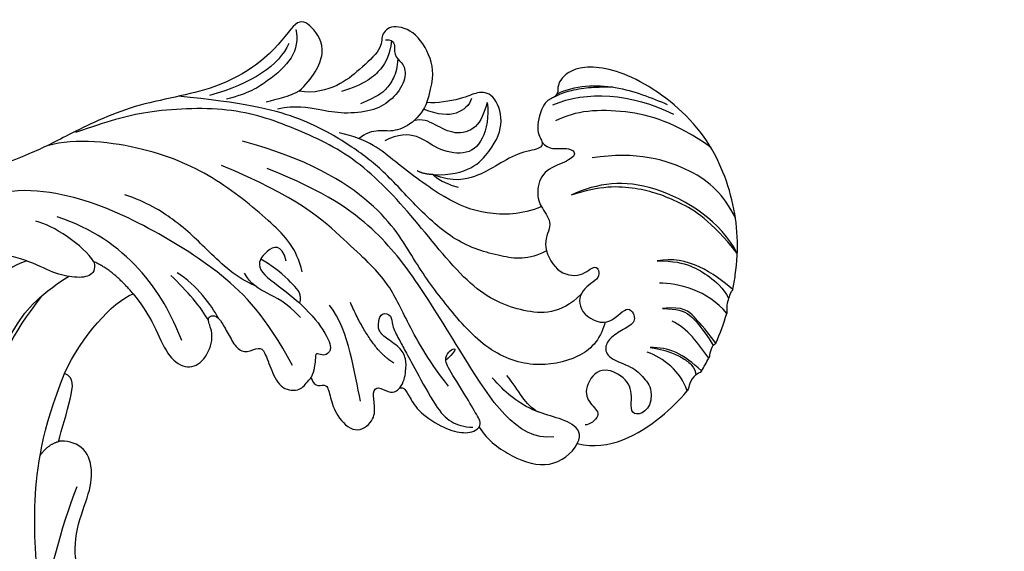
# Model space of a CAD drawing. Units: millimetres. Extents: x 817 to 2077, y 654 to 1545.
# Drawn here: x 1930 to 1943, y 954 to 960 of the extents above; entities that cross this region are included whole.
import ezdxf
from ezdxf.xclip import XClip

# ---------------------------------------------------------------- set-up
doc = ezdxf.new("R2010")
doc.units = ezdxf.units.MM
doc.header["$XCLIPFRAME"] = 2
doc.layers.add('H-06.木作(細線)', color=8, linetype='Continuous')
doc.layers.add('H-08.木作(細線)', color=8, linetype='Continuous')

# ---------------------------------------------------------------- blocks, each defined once
blk = doc.blocks.new('SE-21035L')
at = {"layer": 'H-08.木作(細線)'}
for points, knots in [([(-51.359, 37.283), (-51.332, 37.597), (-51.097, 39.605), (-50.005, 42.714), (-46.674, 46.754), (-41.116, 48.7), (-37.717, 48.064), (-37.015, 46.514), (-37.312, 46.151), (-37.175, 45.642), (-36.536, 45.321), (-36.563, 43.309), (-37.291, 42.79), (-37.291, 42.323), (-35.928, 41.725), (-34.759, 40.406), (-33.905, 39.539), (-32.607, 38.743), (-31.182, 38.847)], [2.81835, 2.81835, 2.81835, 2.81835, 3, 4, 5, 6, 7, 8, 9, 10, 11, 12, 13, 14, 15, 16, 17, 18, 18, 18, 18]), ([(-40.5, 47.355), (-40.5, 47.355), (-39.392, 47.029), (-38.441, 46.641), (-37.544, 46.118), (-37.04, 45.623)], [0, 0, 0, 0, 1, 2, 2.844457, 2.844457, 2.844457, 2.844457]), ([(-47.485, 45.47), (-44.938, 46.353), (-41.462, 46.328), (-38.613, 45.261), (-37.635, 44.283)], [0.046001, 0.046001, 0.046001, 0.046001, 1, 2, 2, 2, 2]), ([(-39.418, 36.282), (-38.498, 35.363), (-36.645, 35.066), (-33.722, 35.109), (-30.608, 36.681), (-27.929, 38.336), (-25.614, 39.149), (-22.167, 40.024), (-18.401, 39.8), (-14.39, 39.011)], [0.114914, 0.114914, 0.114914, 0.114914, 1, 2, 3, 4, 5, 6, 7, 7, 7, 7]), ([(-51.304, 33.751), (-50.262, 34.5), (-49.421, 34.986), (-48.706, 35.399), (-47.461, 34.88)], [0.130778, 0.130778, 0.130778, 0.130778, 1, 2, 2, 2, 2]), ([(-22.39, 28.959), (-21.264, 29.047), (-18.755, 30.286), (-16.948, 31.329), (-14.407, 32.058), (-12.914, 32.109)], [0, 0, 0, 0, 1, 2, 2.679006, 2.679006, 2.679006, 2.679006]), ([(-25.438, 28.688), (-25.438, 28.69), (-25.438, 28.691), (-25.438, 28.693), (-25.438, 29.265), (-24.804, 29.631), (-23.641, 30.302), (-22.293, 30.663)], [-0.002615, -0.002615, -0.002615, -0.002615, 0, 0, 0, 1, 2, 2, 2, 2]), ([(-44.725, 25.19), (-46.825, 25.317), (-48.928, 27.492), (-50.119, 29.649), (-50.414, 30.336)], [0, 0, 0, 0, 1, 1.449528, 1.449528, 1.449528, 1.449528]), ([(-84.038, -24.237), (-81.348, -25.928), (-76.762, -27.417), (-70.852, -28.598), (-62.11, -28.985), (-51.888, -27.945), (-41.411, -24.938), (-32.089, -19.022), (-26.411, -13.344), (-18.237, -5.17), (-12.303, 3.596), (-8.573, 10.384), (-7.708, 17.227), (-8.542, 22.269), (-9.404, 24.329), (-10.971, 26.167)], [0.238537, 0.238537, 0.238537, 0.238537, 1, 2, 3, 4, 5, 6, 7, 8, 9, 10, 11, 12, 12.98968, 12.98968, 12.98968, 12.98968]), ([(-15.189, 26.28), (-16.157, 25.62), (-17.288, 24.489), (-18.477, 23.012), (-19.861, 22.64), (-20.744, 23.482), (-20.904, 25.163), (-20.144, 25.987), (-20.204, 26.329), (-20.613, 26.465), (-21.039, 26.178), (-21.74, 25.47), (-22.452, 24.79), (-23.132, 24.719), (-23.765, 25.352), (-24.167, 25.178), (-24.915, 24.111), (-25.877, 23.094), (-27.12, 23.427), (-27.211, 23.906), (-27.41, 24.305), (-27.459, 24.41)], [0, 0, 0, 0, 1, 2, 3, 4, 5, 6, 7, 8, 9, 10, 11, 12, 13, 14, 15, 16, 17, 18, 18.139813, 18.139813, 18.139813, 18.139813]), ([(-27.459, 24.41), (-27.663, 24.078), (-28.084, 23.969), (-28.486, 24.392), (-28.974, 23.566), (-29.589, 22.566), (-31.162, 21.704), (-32.07, 22.932), (-31.819, 23.831), (-31.402, 24.66), (-31.626, 25.097), (-32.414, 24.886), (-32.778, 25.002), (-32.952, 25.278), (-32.99, 25.381)], [18.219415, 18.219415, 18.219415, 18.219415, 19, 20, 21, 22, 23, 24, 25, 26, 27, 28, 29, 29.367169, 29.367169, 29.367169, 29.367169])]:
    blk.add_open_spline(points, degree=3, knots=knots, dxfattribs=at)
for points, degree in [([(-37.181, 45.212), (-38.937, 46.661), (-41.679, 47.335), (-44.642, 46.799)], 3), ([(-37.238, 45.956), (-38.157, 46.794), (-40.692, 47.647), (-43.021, 47.404), (-44.091, 47.282)], 3), ([(-29.524, 43.092), (-29.551, 44.418), (-29.268, 45.638), (-27.635, 47.221), (-25.966, 47.202), (-25.502, 46.339), (-25.913, 45.58), (-24.822, 43.804), (-23.985, 42.536), (-22.551, 41.591), (-21.588, 41.487)], 3), ([(-25.894, 46.14), (-26.499, 46.314), (-26.533, 45.704), (-26.94, 45.134), (-27.574, 44.983), (-27.876, 43.862), (-27.309, 42.49), (-26.408, 41.589), (-24.674, 40.883), (-23.23, 40.739), (-21.634, 40.564), (-20.617, 40.023)], 3), ([(-26.283, 46.185), (-26.416, 45.316), (-26.311, 44.364), (-25.449, 43.069), (-24.16, 42.229)], 3), ([(-21.588, 41.487), (-22.176, 42.476), (-22.702, 44.453), (-21.137, 45.728), (-20.118, 45.905), (-19.484, 43.364), (-16.738, 40.028), (-11.721, 37.798), (-8.168, 34.454), (-6.522, 32.871), (-2.916, 30.25), (-0.891, 24.526), (0.016, 24.111), (0.699, 22.691), (1.268, 22.081), (1.459, 21.26), (2.266, 21.422), (3.305, 21.632), (4.515, 21.098), (4.861, 20.311), (4.854, 19.895)], 3), ([(-31.182, 38.847), (-33.309, 39.397), (-34.386, 41.447), (-34.571, 43.361), (-33.383, 44.887), (-32.36, 44.653), (-31.69, 43.977), (-30.14, 43.208), (-29.524, 43.092)], 3), ([(-26.985, 45.199), (-27.114, 44.718), (-27.114, 43.893), (-26.821, 43.168), (-26.481, 42.58), (-25.524, 41.83)], 3), ([(-20.29, 45.159), (-20.617, 44.591), (-20.747, 43.358), (-19.538, 41.523), (-18.596, 40.435), (-17.357, 39.707)], 3), ([(-33.174, 44.181), (-33.536, 43.361), (-33.692, 41.715), (-32.795, 40.516), (-30.892, 40.419), (-29.61, 41.032), (-28.332, 40.69), (-27.664, 40.021)], 3), ([(-33.174, 44.181), (-33.174, 43.488), (-33.069, 42.355), (-31.802, 41.598), (-30.424, 41.918), (-29.512, 42.055), (-29.063, 41.756)], 3), ([(-32.148, 44.141), (-32.148, 43.697), (-31.654, 42.842), (-30.455, 42.537), (-29.436, 42.633)], 3), ([(-20.132, 44.18), (-19.914, 42.71), (-18.648, 41.08), (-16.25, 39.621)], 3), ([(-50.246, 41.673), (-49.07, 42.849), (-47.195, 43.932), (-43.033, 43.932), (-40.503, 42.703)], 3), ([(-37.188, 42.773), (-37.719, 42.362), (-38.779, 42.972), (-39.588, 42.728), (-39.03, 41.992), (-37.702, 41.076), (-37.721, 39.589), (-38.315, 38.76), (-39.398, 38.032), (-38.921, 36.717), (-40.355, 35.07), (-42.062, 35.273), (-42.593, 36.52), (-43.302, 35.604), (-42.083, 34.613), (-42.386, 33.079), (-44.575, 32.665), (-45.233, 34.655), (-46.173, 33.723), (-45.678, 33.13), (-44.885, 32.316), (-44.595, 31.58), (-45.016, 30.852), (-46.707, 30.852), (-47.569, 30.355), (-48.157, 29.956), (-48.312, 29.476)], 3), ([(-29.524, 43.092), (-29.478, 42.657), (-29.106, 41.512), (-27.886, 40.633), (-27.186, 40.633), (-26.33, 40.139), (-26.075, 39.697)], 3), ([(-50.987, 39.541), (-49.495, 41.161), (-44.332, 42.656), (-41.3, 41.304), (-39.908, 40.087)], 3), ([(-50.986, 39.542), (-48.779, 41.076), (-46.494, 41.683), (-43.779, 41.812), (-41.452, 41.169), (-39.908, 40.087)], 3), ([(-21.588, 41.487), (-21.196, 41.051), (-20.376, 40.577), (-19.791, 40.239)], 3), ([(-38.307, 38.863), (-37.28, 37.985), (-34.98, 37.315), (-32.518, 37.506), (-28.474, 38.973), (-26.709, 39.833), (-24.763, 39.692)], 3), ([(-42.278, 34.281), (-41.395, 32.659), (-39.116, 32.06), (-35.597, 32.457), (-30.842, 35.922), (-26.301, 38.565), (-21.898, 39.211), (-17.785, 39.409), (-12.374, 37.48), (-10.624, 36.247), (-8.825, 34.985)], 3), ([(-51.359, 37.283), (-49.966, 37.918), (-47.971, 38.567), (-46.281, 37.653)], 3), ([(-32.948, 38.525), (-32.281, 38.518), (-31.522, 38.643), (-31.195, 38.842), (-31.182, 38.847)], 3), ([(-31.182, 38.847), (-30.626, 38.695), (-30.149, 38.794)], 2), ([(-46.281, 37.653), (-47.27, 37.958), (-48.467, 38.009), (-49.672, 37.686), (-50.725, 37.224), (-51.264, 36.685)], 3), ([(-51.359, 37.283), (-51.359, 37.205), (-51.291, 37.158), (-51.26, 36.786), (-51.267, 36.31), (-51.335, 36.004), (-51.422, 35.825), (-51.424, 35.733)], 3), ([(-44.24, 33.026), (-44.24, 31.774), (-43.423, 30.36), (-40.729, 28.905), (-37.461, 29.132), (-34.133, 31.311), (-31.555, 33.278), (-28.736, 36.119), (-23.249, 37.58), (-19.067, 37.444)], 3), ([(-51.424, 35.733), (-49.906, 36.794), (-47.873, 36.689), (-46.81, 36.351)], 3), ([(-43.179, 25.184), (-41.034, 24.208), (-36.02, 28.65), (-32.175, 32.105), (-28.833, 34.547), (-25.083, 35.873), (-21.043, 36.252)], 3), ([(-51.304, 33.751), (-51.383, 34.4), (-51.422, 35.068), (-51.424, 35.733)], 3), ([(-35.905, 26.342), (-34.061, 27.679), (-32.048, 29.692), (-30.405, 31.638), (-27.48, 33.071), (-23.346, 35.115), (-18.236, 35.603)], 3), ([(-47.461, 34.88), (-48.349, 35.124), (-49.163, 35.111), (-50.109, 34.479), (-51.186, 33.56)], 3), ([(-25.021, 30.631), (-24.246, 31.974), (-22.538, 32.96), (-18.265, 34.809), (-13.523, 35.479), (-8.961, 34.669), (-7.356, 33.68)], 3), ([(-51.137, 32.697), (-50.284, 33.361), (-49.3, 34.154), (-48.255, 34.285)], 3), ([(-51.304, 33.751), (-51.283, 33.673), (-51.216, 33.606), (-51.149, 33.513), (-51.128, 33.304), (-51.103, 32.997), (-51.148, 32.819), (-51.148, 32.748), (-51.137, 32.697)], 3), ([(-50.927, 31.803), (-51.008, 32.096), (-51.077, 32.393), (-51.137, 32.697)], 3), ([(-50.927, 31.803), (-49.565, 32.515), (-48.487, 32.658), (-47.411, 32.298)], 3), ([(-47.411, 32.298), (-48.114, 32.386), (-48.866, 32.386), (-49.573, 32.262), (-50.3, 32.002), (-50.618, 31.645), (-50.655, 31.469)], 3), ([(-50.927, 31.803), (-50.863, 31.631), (-50.617, 31.557), (-50.367, 30.774), (-50.505, 30.534), (-50.414, 30.336)], 3), ([(-50.414, 30.336), (-49.67, 31.427), (-48.382, 31.902), (-47.311, 31.975)], 3), ([(-23.864, 30.994), (-23.277, 32.011), (-22.381, 31.293), (-22.017, 29.902), (-24.415, 29.221), (-26.83, 28.02), (-28.255, 26.644), (-28.028, 26.09), (-27.75, 25.927), (-27.244, 26.022), (-27.379, 25.647), (-27.521, 24.884), (-27.459, 24.41)], 3), ([(-26.109, 24.801), (-23.612, 27.298), (-20.362, 29.174), (-14.587, 30.721), (-8.899, 31.397), (-4.443, 30.035), (-3.132, 27.709)], 3), ([(-99.235, -2.62), (-98.822, -8.928), (-96.824, -13.183), (-93.652, -19.803), (-89.307, -24.377), (-85.351, -28.027), (-79.281, -31.628), (-70.072, -35.993), (-52.801, -38.809), (-24.834, -33.354), (-15.225, -28.132), (-6.864, -24.234), (5.937, -15.637), (16.227, -5.457), (23.691, 3.763), (29.605, 14.557), (31.202, 18.83), (32.764, 23.208), (32.568, 27.332), (32.382, 28.501), (31.376, 29.177), (30.816, 28.914), (30.421, 28.23), (30.21, 28.108), (29.843, 28.175), (29.678, 29.127), (29.207, 29.766), (28.412, 30.154), (27.57, 29.928), (27.047, 29.023), (27.047, 28.353), (27.329, 27.3), (26.674, 27.124), (25.682, 27.402)], 3), ([(-48.312, 29.476), (-48.632, 28.503), (-47.315, 27.465), (-47.248, 29.346), (-46.272, 30.157), (-44.573, 30.299), (-44.096, 28.457), (-44.888, 27.735), (-45.773, 27.367), (-45.109, 26.529), (-44.854, 26.461)], 3), ([(-32.99, 25.381), (-33.153, 25.782), (-33.076, 26.506), (-32.872, 27.268), (-32.297, 27.843), (-31.211, 28.134), (-30.65, 28.459), (-30.513, 28.969), (-30.513, 29.637), (-31.256, 29.637), (-31.345, 29.026), (-32.107, 28.265), (-32.623, 27.748), (-33.554, 26.818), (-35.58, 24.791), (-36.669, 24.162), (-37.582, 24.162), (-38.123, 24.307)], 3), ([(-32.2, 26.753), (-30.539, 27.199), (-28.487, 29.644)], 2), ([(-25.735, 27.848), (-24.564, 28.525), (-23.262, 28.668), (-22.098, 28.98), (-21.566, 29.512)], 3), ([(-18.967, 24.319), (-16.959, 26.976), (-13.836, 29.423), (-9.231, 29.566)], 3), ([(-38.491, 24.427), (-38.556, 24.757), (-38.167, 25.063), (-37.177, 26.052), (-35.453, 27.511), (-35.176, 27.99), (-35.335, 28.584), (-35.698, 28.794), (-35.595, 28.41), (-35.394, 28.061), (-35.283, 27.868)], 3), ([(-30.862, 23.878), (-29.969, 25.424), (-28.984, 27.861), (-27.264, 29.118)], 3), ([(-12.249, 27.501), (-11.349, 28.316), (-9.096, 28.991), (-8.018, 28.912)], 3), ([(-41.812, 26.402), (-40.861, 26.548), (-40.266, 27.368), (-39.24, 28.042)], 3), ([(-20.787, 26.331), (-20.114, 27.003), (-18.912, 27.923), (-17.483, 28.328)], 3), ([(-20.228, 26.009), (-19.605, 26.632), (-18.38, 27.451), (-17.138, 28.057)], 3), ([(-44.725, 25.19), (-44.844, 25.84), (-44.166, 26.382), (-42.589, 26.382), (-41.155, 26.382), (-39.463, 26.95), (-38.405, 27.643)], 3), ([(-15.189, 26.28), (-13.537, 27.367), (-12.249, 27.501)], 2), ([(-12.249, 27.501), (-12.502, 27.062), (-12.357, 26.521), (-11.233, 26.141), (-9.846, 26.1), (-7.884, 26.492), (-6.058, 26.271), (-5.313, 25.232)], 3), ([(-12.479, 20.234), (-12.844, 22.813), (-14.077, 25.369), (-15.189, 26.28)], 3), ([(-8.18, 26.354), (-6.59, 25.196), (-6.227, 23.441), (-6.583, 18.22), (-7.483, 14.861)], 3), ([(-38.491, 24.427), (-39.258, 23.757), (-41.032, 23.145), (-43.577, 23.102), (-44.581, 24.487), (-44.725, 25.19)], 3), ([(-32.99, 25.381), (-33.12, 25.433), (-33.3, 25.455), (-33.743, 25.011), (-34.539, 24.236), (-36.481, 23.681), (-37.701, 23.749), (-38.317, 24.05), (-38.491, 24.427)], 3), ([(-9.705, 24.497), (-8.545, 21.655), (-8.163, 17.525), (-8.78, 12.881), (-9.958, 9.056), (-12.451, 4.376), (-16.63, -1.979), (-24.166, -10.409), (-32.492, -18.903), (-43.445, -25.227), (-51.964, -27.329), (-60.8, -28.438), (-75.853, -28.365), (-84.038, -24.237)], 3), ([(-77.033, -26.373), (-72.673, -27.424), (-65.978, -27.562), (-60.153, -27.297), (-51.667, -25.753), (-43.547, -23.253), (-36.135, -18.84), (-30.96, -14.849), (-26.74, -10.923), (-18.792, -1.229), (-14.715, 6.655), (-12.853, 11.717), (-12.111, 16.374), (-12.479, 20.234)], 3), ([(-13.327, 16.002), (-13.316, 16.848), (-13.31, 19.07), (-13.15, 20.175), (-12.479, 20.234)], 3), ([(-20.939, -0.791), (-20.53, 0.433), (-19.812, 2.669), (-19.394, 4.94), (-19.627, 7.839), (-18.425, 8.808), (-17.648, 8.758), (-16.557, 8.495), (-15.881, 11.126), (-16.171, 13.495), (-15.868, 15.196), (-14.765, 16.387), (-13.511, 16.157), (-13.327, 16.002)], 3), ([(-13.327, 16.002), (-12.738, 15.634), (-12.463, 14.842)], 2), ([(-15.252, 13.607), (-14.973, 10.872), (-15.252, 7.232), (-15.252, 5.823)], 3), ([(-87.407, -26.081), (-75.252, -33.449), (-64.022, -35.879), (-52.272, -37.262), (-40.17, -35.521), (-28.454, -33.226), (-14.131, -26.902), (2.407, -16.954), (12.702, -8.138), (22.058, 2.296), (25.846, 7.882)], 3)]:
    blk.add_open_spline(points, degree=degree, dxfattribs=at)
blk = doc.blocks.new('立揚展板用1129-157-14')
at = {"xscale": -1, "rotation": 343.4818715732908}
blk.add_blockref('SE-21035L', (10091.972, 3423.839), dxfattribs=at)

msp = doc.modelspace()

# ---------------------------------------------------------------- block references
at = {"layer": 'H-06.木作(細線)', "color": 250, "true_color": 0x1b232c}
ref = msp.add_blockref('立揚展板用1129-157-14', (-98.267, 265.61), dxfattribs=dict(at, xscale=0.200704, yscale=0.200704, zscale=0.200704))
XClip(ref).set_block_clipping_path([(9818.8688405347, 2873.0482612545), (10580.7023106647, 5113.0482612545)])

doc.saveas('drawing.dxf')
